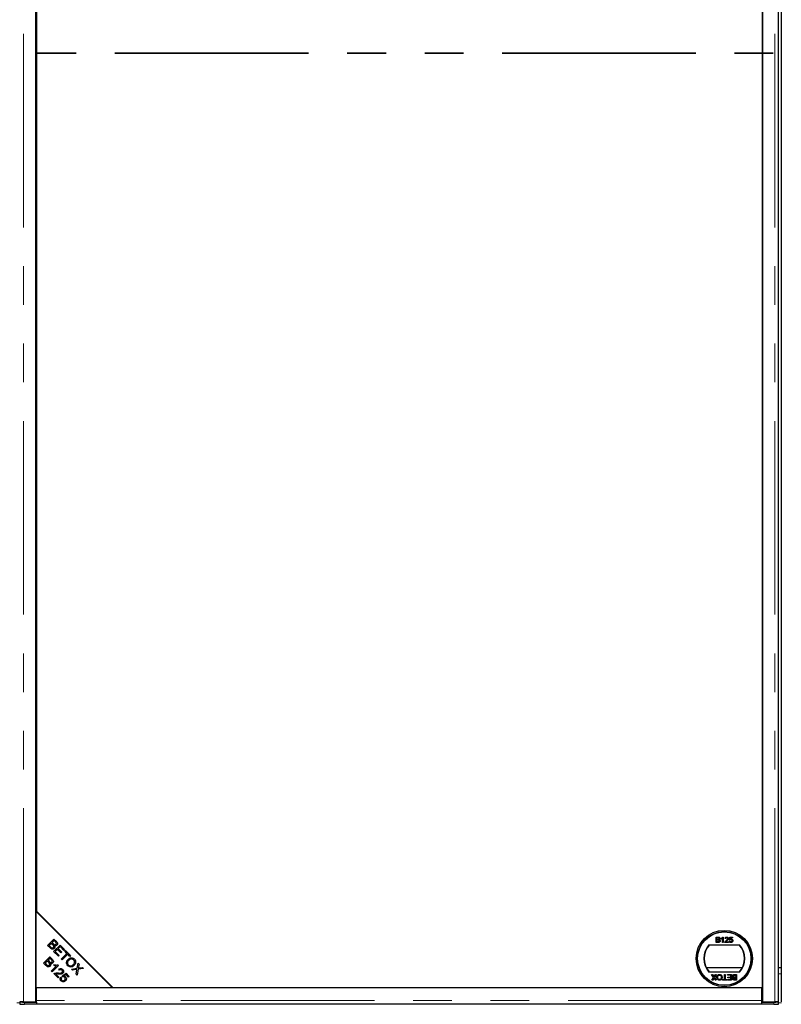
# Model space of a CAD drawing. Units: millimetres. Extents: x 828 to 8434, y 1853 to 6383.
# Drawn here: x 2924 to 3423, y 2328 to 2974 of the extents above; entities that cross this region are included whole.
import ezdxf

# ---------------------------------------------------------------- set-up
doc = ezdxf.new("R2010")
doc.units = ezdxf.units.MM
doc.header["$LTSCALE"] = 20
doc.linetypes.add('PHANTOM', pattern=[12.7, 6.35, -1.27, 1.27, -1.27, 1.27, -1.27])

msp = doc.modelspace()

# ---------------------------------------------------------------- linework, layer by layer
at = {"color": 1, "linetype": 'PHANTOM', "lineweight": 18}
for p, q in [((2926, 2329.4), (2926, 3574.2)), ((3418.75, 2329.4), (3418.75, 3574.2)), ((2935.14, 2388.28), (2935.14, 2387.78)), ((2935.56, 2387.87), (2935.56, 2387.37)), ((2954.01, 2369.41), (2954.01, 2368.91)), ((2954.59, 2368.84), (2954.59, 2368.34)), ((2954.01, 2362.59), (2954.01, 2361.6)), ((2954.01, 2360.8), (2954.01, 2359.69)), ((2954.59, 2362.01), (2954.59, 2360.27)), ((3423, 2347.8), (3421.25, 2347.8)), ((2923.58, 2328.8), (2921.67, 2328.8)), ((2926.58, 2329.3), (2926.58, 2327.8)), ((3410.12, 2330.34), (2934.62, 2330.34)), ((3418.17, 2327.8), (3418.17, 2329.3)), ((3423.08, 2328.8), (3421.17, 2328.8))]:
    msp.add_line(p, q, dxfattribs=at)
at = {"color": 7, "linetype": 'Continuous', "lineweight": 25}
for p, q in [((2934.12, 2329.4), (2934.12, 3574.2)), ((3410.62, 3574.2), (3410.62, 2329.4)), ((3421.25, 2329.45), (3421.25, 3574.15)), ((3423, 3574.15), (3423, 2329.45)), ((3410.62, 2338.8), (3410.62, 3564.8)), ((2934.62, 3514.8), (2934.62, 2388.8)), ((2984.12, 2338.8), (2934.12, 2388.8)), ((2934.12, 2388.8), (2934.12, 2338.8)), ((2934.62, 2388.8), (2984.62, 2338.8)), ((2941.8, 2366.43), (2945.99, 2370.62)), ((2945.99, 2370.62), (2947.56, 2369.04)), ((3380.19, 2371.93), (3381.54, 2371.93)), ((3380.19, 2368.33), (3380.19, 2371.93)), ((3380.7, 2370.4), (3380.7, 2371.51)), ((3380.7, 2371.51), (3381.39, 2371.51)), ((3383.65, 2370.6), (3383.65, 2371.03)), ((3384.48, 2368.33), (3384.48, 2371.13)), ((3384.65, 2371.93), (3384.94, 2371.93)), ((3384.94, 2371.93), (3384.94, 2368.33)), ((3386.51, 2370.87), (3386.05, 2370.91)), ((3388.91, 2370.04), (3389.28, 2371.88)), ((3389.28, 2371.88), (3390.98, 2371.88)), ((3389.65, 2371.42), (3389.47, 2370.49)), ((3390.98, 2371.42), (3389.65, 2371.42)), ((3390.98, 2371.88), (3390.98, 2371.42)), ((2943.4, 2364.83), (2941.8, 2366.43)), ((2944.29, 2367.81), (2942.85, 2366.37)), ((2942.85, 2366.37), (2943.89, 2365.33)), ((2945.26, 2366.84), (2944.29, 2367.81)), ((2946.05, 2369.57), (2944.78, 2368.3)), ((2944.78, 2368.3), (2945.69, 2367.4)), ((2945.75, 2362.48), (2949.94, 2366.66)), ((2946.88, 2368.73), (2946.05, 2369.57)), ((2950, 2365.62), (2948.72, 2364.34)), ((2948.72, 2364.34), (2951.03, 2362.02)), ((2949.94, 2366.66), (2952.96, 2363.64)), ((2952.47, 2363.15), (2950, 2365.62)), ((3375.56, 2366.8), (3395.69, 2366.8)), ((3381.54, 2368.33), (3380.19, 2368.33)), ((3381.44, 2370.4), (3380.7, 2370.4)), ((3380.7, 2368.74), (3380.7, 2369.99)), ((3380.7, 2369.99), (3381.49, 2369.99)), ((3381.55, 2368.74), (3380.7, 2368.74)), ((3384.94, 2368.33), (3384.48, 2368.33)), ((3388.35, 2368.33), (3386, 2368.33)), ((3386.59, 2368.79), (3388.35, 2368.79)), ((3388.35, 2368.79), (3388.35, 2368.33)), ((3388.86, 2369.3), (3389.32, 2369.34)), ((3389.37, 2369.99), (3388.91, 2370.04)), ((2939.08, 2354.79), (2943.27, 2358.97)), ((2943.33, 2357.92), (2942.07, 2356.66)), ((2944.3, 2357.94), (2942.24, 2357.94)), ((2943.5, 2358.74), (2943.03, 2358.73)), ((2943.27, 2358.97), (2944.84, 2357.4)), ((2944.17, 2357.09), (2943.33, 2357.92)), ((2948.87, 2359.36), (2945.75, 2362.48)), ((2948.22, 2363.84), (2946.8, 2362.42)), ((2946.8, 2362.42), (2949.37, 2359.85)), ((2950.54, 2361.53), (2948.22, 2363.84)), ((2949.02, 2359.5), (2948.73, 2359.5)), ((2949.37, 2359.85), (2948.87, 2359.36)), ((2951.03, 2362.02), (2950.54, 2361.53)), ((2950.72, 2357.51), (2954.41, 2361.2)), ((2951.28, 2356.96), (2950.72, 2357.51)), ((2952.26, 2357.94), (2951.16, 2357.94)), ((2954.97, 2360.65), (2951.28, 2356.96)), ((2952.96, 2363.64), (2952.47, 2363.15)), ((2953.03, 2362.58), (2953.53, 2363.07)), ((2954.41, 2361.2), (2953.03, 2362.58)), ((2953.32, 2359), (2953.2, 2359.44)), ((2953.53, 2363.07), (2956.85, 2359.76)), ((2956.35, 2359.26), (2954.97, 2360.65)), ((2958.6, 2357.94), (2956.14, 2357.94)), ((2956.85, 2359.76), (2956.35, 2359.26)), ((2964.05, 2358.88), (2964.55, 2358.88)), ((2964.55, 2358.87), (2964.05, 2358.87)), ((2965.44, 2357.98), (2964.94, 2357.98)), ((2965.48, 2357.94), (2964.98, 2357.94)), ((2940.68, 2353.19), (2939.08, 2354.79)), ((2941.57, 2356.17), (2940.13, 2354.73)), ((2940.13, 2354.73), (2941.17, 2353.69)), ((2941.12, 2355.72), (2941.12, 2356.83)), ((2941.22, 2355.82), (2941.22, 2356.93)), ((2942.54, 2355.2), (2941.57, 2356.17)), ((2942.07, 2356.66), (2942.97, 2355.76)), ((2945.16, 2354.95), (2942.72, 2354.95)), ((2944.24, 2349.63), (2947.51, 2352.91)), ((2948.95, 2353.32), (2944.75, 2349.12)), ((2945.87, 2353.32), (2946.36, 2353.81)), ((2948.62, 2353.65), (2948.95, 2353.32)), ((2954.9, 2354.95), (2954.24, 2354.95)), ((2957.39, 2350.84), (2961.19, 2351.4)), ((2960.13, 2354.95), (2959.29, 2354.95)), ((2961.19, 2351.4), (2961.77, 2354.83)), ((2961.77, 2354.83), (2962.43, 2354.18)), ((2965.3, 2351.3), (2961.86, 2350.8)), ((2962.43, 2354.18), (2962.11, 2352.34)), ((2962.74, 2351.64), (2964.7, 2351.91)), ((2964.7, 2351.91), (2965.3, 2351.3)), ((3397.44, 2351.8), (3373.81, 2351.8)), ((3423, 2351.8), (3421.25, 2351.8)), ((2944.75, 2349.12), (2944.24, 2349.63)), ((2948.78, 2345.09), (2946.01, 2347.86)), ((2947.22, 2347.64), (2949.27, 2345.59)), ((2949.27, 2345.59), (2948.78, 2345.09)), ((2949.58, 2350.17), (2949.1, 2350.75)), ((2950.44, 2345.63), (2951.02, 2345.13)), ((2951.41, 2346.42), (2953.97, 2348.16)), ((2951.83, 2345.87), (2951.41, 2346.42)), ((2953.89, 2347.26), (2952.54, 2346.36)), ((2955.56, 2345.59), (2953.89, 2347.26)), ((2953.97, 2348.16), (2956.05, 2346.08)), ((2956.05, 2346.08), (2955.56, 2345.59)), ((2958.06, 2350.18), (2957.39, 2350.84)), ((2960.57, 2350.58), (2958.06, 2350.18)), ((2960.54, 2347.69), (2960.98, 2350.24)), ((2961.23, 2347.01), (2960.54, 2347.69)), ((2961.86, 2350.8), (2961.23, 2347.01)), ((2978.12, 2344.8), (2978.12, 2345.3)), ((3395.69, 2348.8), (3375.56, 2348.8)), ((3377.24, 2347.3), (3377.85, 2347.3)), ((3378.56, 2345.37), (3377.24, 2347.3)), ((3377.42, 2343.7), (3378.56, 2345.37)), ((3377.85, 2347.3), (3378.72, 2346.03)), ((3378.66, 2344.62), (3378.04, 2343.7)), ((3379.04, 2346.06), (3379.89, 2347.3)), ((3379.71, 2343.7), (3379.09, 2344.61)), ((3380.51, 2347.3), (3379.18, 2345.37)), ((3379.18, 2345.37), (3380.32, 2343.7)), ((3379.89, 2347.3), (3380.51, 2347.3)), ((3385.65, 2347.3), (3386.15, 2347.3)), ((3385.65, 2344.12), (3385.65, 2347.3)), ((3386.15, 2347.3), (3386.15, 2344.12)), ((3387.72, 2347.3), (3390.35, 2347.3)), ((3387.72, 2346.89), (3387.72, 2347.3)), ((3389.84, 2346.89), (3387.72, 2346.89)), ((3387.95, 2345.64), (3389.84, 2345.64)), ((3387.95, 2345.23), (3387.95, 2345.64)), ((3389.84, 2345.23), (3387.95, 2345.23)), ((3389.84, 2345.64), (3389.84, 2346.89)), ((3389.84, 2344.12), (3389.84, 2345.23)), ((3390.35, 2347.3), (3390.35, 2343.7)), ((3392.31, 2346.89), (3393.16, 2346.89)), ((3392.32, 2347.3), (3393.67, 2347.3)), ((3393.16, 2345.64), (3392.37, 2345.64)), ((3392.42, 2345.23), (3393.16, 2345.23)), ((3393.16, 2346.89), (3393.16, 2345.64)), ((3393.16, 2345.23), (3393.16, 2344.12)), ((3393.67, 2347.3), (3393.67, 2343.7)), ((2934.12, 2338.8), (2984.12, 2338.8)), ((2934.62, 2330.34), (2934.62, 2338.8)), ((2934.62, 2338.8), (3410.12, 2338.8)), ((2979.12, 2343.8), (2979.12, 2344.3)), ((2984.62, 2338.8), (3410.62, 2338.8)), ((3378.04, 2343.7), (3377.42, 2343.7)), ((3380.32, 2343.7), (3379.71, 2343.7)), ((3384.49, 2344.12), (3385.65, 2344.12)), ((3384.49, 2343.7), (3384.49, 2344.12)), ((3387.31, 2343.7), (3384.49, 2343.7)), ((3386.15, 2344.12), (3387.31, 2344.12)), ((3387.31, 2344.12), (3387.31, 2343.7)), ((3387.81, 2344.12), (3389.84, 2344.12)), ((3387.81, 2343.7), (3387.81, 2344.12)), ((3390.35, 2343.7), (3387.81, 2343.7)), ((3393.67, 2343.7), (3392.32, 2343.7)), ((3393.16, 2344.12), (3392.48, 2344.12)), ((3410.12, 2338.8), (3410.12, 2330.34)), ((2923.58, 2329.35), (2923.58, 2327.85)), ((2924.14, 2329.43), (2923.61, 2329.36)), ((2926, 2329.4), (2934.12, 2329.4)), ((2926.58, 2329.3), (2934.62, 2329.3)), ((2934.62, 2327.8), (2926.58, 2327.8)), ((2934.12, 2329.95), (2934.62, 2329.95)), ((2934.62, 2329.3), (2934.62, 2330.34)), ((2934.62, 2329.3), (2934.62, 2329.3)), ((2934.62, 2329.3), (2934.62, 2327.8)), ((3410.12, 2327.84), (2934.62, 2327.84)), ((3410.62, 2330.58), (3410.12, 2330.64)), ((3410.12, 2330.34), (3410.12, 2329.3)), ((3410.12, 2329.3), (3418.17, 2329.3)), ((3410.12, 2329.3), (3410.12, 2329.3)), ((3410.12, 2329.3), (3410.12, 2327.8)), ((3418.17, 2327.8), (3410.12, 2327.8)), ((3410.62, 2329.4), (3418.75, 2329.4)), ((3421.14, 2329.36), (3420.6, 2329.43)), ((3421.17, 2327.85), (3421.17, 2329.35))]:
    msp.add_line(p, q, dxfattribs=at)
at = {"color": 7, "linetype": 'PHANTOM', "lineweight": 35}
msp.add_line((4382.96, 2951.8), (963.04, 2951.8), dxfattribs=at)
at = {"color": 7, "linetype": 'Continuous', "lineweight": 25, "flags": 128}
for points in [[(2952.62, 2359.41), (2953, 2359.42), (2953.2, 2359.44)], [(2953.2, 2359.44), (2953, 2359.46), (2952.69, 2359.47)], [(2923.61, 2329.36), (2923.59, 2329.35), (2923.7, 2329.34), (2923.95, 2329.33), (2924.31, 2329.32), (2924.78, 2329.31), (2925.33, 2329.3), (2925.94, 2329.3), (2926.58, 2329.3)], [(3418.17, 2329.3), (3418.81, 2329.3), (3419.41, 2329.3), (3419.96, 2329.31), (3420.43, 2329.32), (3420.8, 2329.33), (3421.05, 2329.34), (3421.16, 2329.35), (3421.14, 2329.36)]]:
    msp.add_lwpolyline(points, dxfattribs=at)
at = {"color": 7, "linetype": 'Continuous', "lineweight": 25}
for radius in [18.5, 17.7, 17.5]:
    msp.add_circle((3385.62, 2357.8), radius, dxfattribs=at)
for centre, radius, start, end in [((3385.62, 2357.8), 13.5, 138.18969, 221.81031), ((3385.62, 2357.8), 13.25, 137.21531, 222.78469), ((3385.62, 2357.8), 13.25, 317.21531, 42.78469), ((3385.62, 2357.8), 13.5, 318.18969, 41.81031), ((2950.65, 2460.03), 101.65, 270.53393, 271.16805), ((2925.76, 2366.83), 39.04, 266.79778, 271.20253), ((3418.99, 2366.83), 39.04, 268.79747, 273.20222)]:
    msp.add_arc(centre, radius, start, end, dxfattribs=at)
for points, knots in [([(3381.39, 2371.51), (3381.45, 2371.51), (3381.62, 2371.51), (3381.84, 2371.49), (3382.03, 2371.41), (3382.14, 2371.29), (3382.21, 2371.13), (3382.22, 2371.01), (3382.22, 2370.95)], [0, 0, 0, 0, 0.171716, 0.435711, 0.563671, 0.692511, 0.847943, 1, 1, 1, 1]), ([(3381.87, 2370.45), (3381.81, 2370.43), (3381.7, 2370.41), (3381.56, 2370.41), (3381.48, 2370.4), (3381.44, 2370.4)], [0, 0, 0, 0, 0.462987, 0.731216, 1, 1, 1, 1]), ([(3381.54, 2371.93), (3381.61, 2371.92), (3381.84, 2371.92), (3382.18, 2371.86), (3382.49, 2371.64), (3382.66, 2371.38), (3382.72, 2371.16), (3382.73, 2371.02), (3382.73, 2370.99)], [0, 0, 0, 0, 0.117821, 0.41894, 0.590976, 0.762736, 0.949832, 1, 1, 1, 1]), ([(3382.22, 2370.95), (3382.22, 2370.88), (3382.21, 2370.76), (3382.13, 2370.61), (3382.02, 2370.5), (3381.92, 2370.46), (3381.87, 2370.45)], [0, 0, 0, 0, 0.305667, 0.54094, 0.777127, 1, 1, 1, 1]), ([(3382.73, 2370.99), (3382.72, 2370.93), (3382.71, 2370.77), (3382.6, 2370.54), (3382.42, 2370.34), (3382.26, 2370.26), (3382.19, 2370.22)], [0, 0, 0, 0, 0.201785, 0.474497, 0.75436, 1, 1, 1, 1]), ([(3383.65, 2371.03), (3383.71, 2371.06), (3383.89, 2371.15), (3384.16, 2371.34), (3384.44, 2371.6), (3384.58, 2371.82), (3384.65, 2371.93)], [0, 0, 0, 0, 0.147054, 0.442177, 0.715847, 1, 1, 1, 1]), ([(3384.48, 2371.13), (3384.43, 2371.09), (3384.29, 2370.95), (3384.01, 2370.77), (3383.77, 2370.66), (3383.65, 2370.6)], [0, 0, 0, 0, 0.202292, 0.597528, 1, 1, 1, 1]), ([(3386.05, 2370.91), (3386.06, 2370.98), (3386.08, 2371.18), (3386.2, 2371.47), (3386.43, 2371.72), (3386.77, 2371.9), (3387.04, 2371.91), (3387.2, 2371.93)], [0, 0, 0, 0, 0.1170409, 0.3545456, 0.5334928, 0.7117547, 1, 1, 1, 1]), ([(3387.19, 2371.51), (3387.12, 2371.51), (3386.99, 2371.5), (3386.79, 2371.42), (3386.63, 2371.29), (3386.53, 2371.09), (3386.52, 2370.94), (3386.51, 2370.87)], [0, 0, 0, 0, 0.189877, 0.381377, 0.594432, 0.778604, 1, 1, 1, 1]), ([(3386.88, 2369.67), (3386.93, 2369.72), (3387.19, 2369.93), (3387.51, 2370.23), (3387.8, 2370.62), (3387.83, 2370.83), (3387.85, 2370.93)], [0, 0, 0, 0, 0.123125, 0.616447, 0.81268, 1, 1, 1, 1]), ([(3387.85, 2370.93), (3387.84, 2371), (3387.83, 2371.13), (3387.72, 2371.31), (3387.56, 2371.43), (3387.38, 2371.5), (3387.25, 2371.51), (3387.19, 2371.51)], [0, 0, 0, 0, 0.206872, 0.415025, 0.609042, 0.81222, 1, 1, 1, 1]), ([(3387.2, 2371.93), (3387.27, 2371.92), (3387.47, 2371.92), (3387.78, 2371.83), (3388.07, 2371.61), (3388.25, 2371.33), (3388.3, 2371.09), (3388.31, 2370.96), (3388.31, 2370.93)], [0, 0, 0, 0, 0.120417, 0.364202, 0.562901, 0.761555, 0.954817, 1, 1, 1, 1]), ([(3388.31, 2370.93), (3388.3, 2370.87), (3388.29, 2370.66), (3388.14, 2370.26), (3387.77, 2369.85), (3387.46, 2369.58), (3387.31, 2369.46)], [0, 0, 0, 0, 0.109041, 0.329832, 0.684121, 1, 1, 1, 1]), ([(3389.47, 2370.49), (3389.52, 2370.53), (3389.62, 2370.6), (3389.84, 2370.7), (3390, 2370.72), (3390.11, 2370.73)], [0, 0, 0, 0, 0.287861, 0.537447, 1, 1, 1, 1]), ([(3390.11, 2370.73), (3390.18, 2370.72), (3390.36, 2370.72), (3390.63, 2370.61), (3390.9, 2370.39), (3391.09, 2370.09), (3391.16, 2369.8), (3391.16, 2369.62), (3391.17, 2369.56)], [0, 0, 0, 0, 0.114455, 0.305522, 0.49266, 0.694849, 0.90502, 1, 1, 1, 1]), ([(2946.17, 2364.48), (2946.02, 2364.36), (2945.71, 2364.1), (2945.13, 2363.93), (2944.25, 2364.04), (2943.75, 2364.51), (2943.4, 2364.83)], [0, 0, 0, 0, 0.1871, 0.374285, 0.560762, 1, 1, 1, 1]), ([(2943.89, 2365.33), (2943.96, 2365.26), (2944.09, 2365.13), (2944.23, 2365.02), (2944.29, 2364.97)], [0, 0, 0, 0, 0.560111, 1, 1, 1, 1]), ([(2944.29, 2364.97), (2944.4, 2364.9), (2944.63, 2364.76), (2945.02, 2364.73), (2945.36, 2364.85), (2945.52, 2364.99), (2945.6, 2365.06)], [0, 0, 0, 0, 0.280506, 0.559128, 0.779453, 1, 1, 1, 1]), ([(2945.6, 2365.06), (2945.71, 2365.2), (2945.87, 2365.4), (2945.92, 2365.75), (2945.83, 2366.27), (2945.51, 2366.59), (2945.26, 2366.84)], [0, 0, 0, 0, 0.249338, 0.375003, 0.500576, 1, 1, 1, 1]), ([(2945.69, 2367.4), (2945.79, 2367.3), (2945.96, 2367.12), (2946.17, 2366.98), (2946.26, 2366.92)], [0, 0, 0, 0, 0.560281, 1, 1, 1, 1]), ([(2946.4, 2366.29), (2946.48, 2366.12), (2946.63, 2365.78), (2946.62, 2365.26), (2946.46, 2364.81), (2946.27, 2364.59), (2946.17, 2364.48)], [0, 0, 0, 0, 0.280142, 0.559562, 0.779677, 1, 1, 1, 1]), ([(2946.26, 2366.92), (2946.36, 2366.88), (2946.54, 2366.79), (2946.92, 2366.8), (2947.13, 2366.97), (2947.26, 2367.07)], [0, 0, 0, 0, 0.281288, 0.561699, 1, 1, 1, 1]), ([(2947.87, 2366.59), (2947.76, 2366.49), (2947.53, 2366.31), (2947.01, 2366.15), (2946.63, 2366.23), (2946.4, 2366.29)], [0, 0, 0, 0, 0.280483, 0.561075, 1, 1, 1, 1]), ([(2947.26, 2367.07), (2947.37, 2367.2), (2947.52, 2367.39), (2947.56, 2367.73), (2947.44, 2368.21), (2947.13, 2368.5), (2946.88, 2368.73)], [0, 0, 0, 0, 0.248929, 0.374253, 0.499596, 1, 1, 1, 1]), ([(2947.56, 2369.04), (2947.74, 2368.85), (2948.09, 2368.47), (2948.35, 2367.77), (2948.25, 2367.08), (2948, 2366.75), (2947.87, 2366.59)], [0, 0, 0, 0, 0.2811454, 0.5601442, 0.7801791, 1, 1, 1, 1]), ([(3381.49, 2369.99), (3381.56, 2369.99), (3381.73, 2369.99), (3381.96, 2369.96), (3382.16, 2369.85), (3382.28, 2369.72), (3382.35, 2369.55), (3382.36, 2369.43), (3382.36, 2369.37)], [0, 0, 0, 0, 0.1637532, 0.4195348, 0.5635048, 0.7081683, 0.8467244, 1, 1, 1, 1]), ([(3382.87, 2369.36), (3382.87, 2369.29), (3382.86, 2369.11), (3382.75, 2368.85), (3382.57, 2368.59), (3382.26, 2368.41), (3381.9, 2368.34), (3381.65, 2368.33), (3381.54, 2368.33)], [0, 0, 0, 0, 0.105302, 0.28243, 0.437519, 0.593356, 0.837682, 1, 1, 1, 1]), ([(3381.86, 2368.76), (3381.83, 2368.76), (3381.76, 2368.75), (3381.66, 2368.75), (3381.59, 2368.74), (3381.55, 2368.74)], [0, 0, 0, 0, 0.324661, 0.662127, 1, 1, 1, 1]), ([(3382.36, 2369.37), (3382.36, 2369.3), (3382.35, 2369.16), (3382.26, 2368.99), (3382.12, 2368.85), (3381.98, 2368.79), (3381.89, 2368.77), (3381.86, 2368.76)], [0, 0, 0, 0, 0.233385, 0.468751, 0.664655, 0.905189, 1, 1, 1, 1]), ([(3382.19, 2370.22), (3382.25, 2370.2), (3382.41, 2370.15), (3382.64, 2369.99), (3382.81, 2369.74), (3382.86, 2369.51), (3382.87, 2369.39), (3382.87, 2369.36)], [0, 0, 0, 0, 0.169957, 0.427, 0.68765, 0.919183, 1, 1, 1, 1]), ([(3386, 2368.33), (3386, 2368.36), (3386, 2368.43), (3386.02, 2368.54), (3386.04, 2368.61), (3386.05, 2368.65)], [0, 0, 0, 0, 0.3078602, 0.6160038, 1, 1, 1, 1]), ([(3386.05, 2368.65), (3386.08, 2368.71), (3386.17, 2368.96), (3386.45, 2369.32), (3386.74, 2369.56), (3386.88, 2369.67)], [0, 0, 0, 0, 0.14998, 0.603511, 1, 1, 1, 1]), ([(3387.31, 2369.46), (3387.26, 2369.42), (3387.11, 2369.29), (3386.85, 2369.09), (3386.68, 2368.89), (3386.59, 2368.79)], [0, 0, 0, 0, 0.204095, 0.60039, 1, 1, 1, 1]), ([(3389.98, 2368.28), (3389.91, 2368.29), (3389.71, 2368.29), (3389.39, 2368.39), (3389.1, 2368.64), (3388.92, 2368.95), (3388.88, 2369.18), (3388.86, 2369.3)], [0, 0, 0, 0, 0.120053, 0.360204, 0.584637, 0.790555, 1, 1, 1, 1]), ([(3389.32, 2369.34), (3389.33, 2369.28), (3389.36, 2369.12), (3389.47, 2368.92), (3389.63, 2368.77), (3389.81, 2368.71), (3389.93, 2368.7), (3389.98, 2368.7)], [0, 0, 0, 0, 0.196592, 0.467245, 0.652743, 0.838381, 1, 1, 1, 1]), ([(3389.98, 2370.31), (3389.92, 2370.31), (3389.78, 2370.3), (3389.59, 2370.22), (3389.45, 2370.11), (3389.39, 2370.02), (3389.37, 2369.99)], [0, 0, 0, 0, 0.276523, 0.555788, 0.843274, 1, 1, 1, 1]), ([(3390.7, 2369.54), (3390.7, 2369.6), (3390.7, 2369.77), (3390.62, 2369.99), (3390.47, 2370.17), (3390.27, 2370.29), (3390.1, 2370.31), (3390, 2370.31), (3389.98, 2370.31)], [0, 0, 0, 0, 0.166702, 0.407217, 0.57625, 0.745807, 0.965271, 1, 1, 1, 1]), ([(3389.98, 2368.7), (3390.05, 2368.7), (3390.18, 2368.71), (3390.38, 2368.79), (3390.53, 2368.94), (3390.66, 2369.16), (3390.7, 2369.37), (3390.7, 2369.51), (3390.7, 2369.54)], [0, 0, 0, 0, 0.161325, 0.323817, 0.491672, 0.668276, 0.929797, 1, 1, 1, 1]), ([(3390.89, 2368.72), (3390.85, 2368.67), (3390.73, 2368.52), (3390.46, 2368.36), (3390.18, 2368.29), (3390.02, 2368.28), (3389.98, 2368.28)], [0, 0, 0, 0, 0.191102, 0.538614, 0.875209, 1, 1, 1, 1]), ([(3391.17, 2369.56), (3391.16, 2369.5), (3391.16, 2369.3), (3391.08, 2369), (3390.95, 2368.8), (3390.89, 2368.72)], [0, 0, 0, 0, 0.222138, 0.670783, 1, 1, 1, 1]), ([(2955.12, 2357.19), (2955.45, 2357.49), (2956.13, 2358.08), (2957.39, 2358.35), (2958.54, 2358.09), (2959.07, 2357.64), (2959.34, 2357.41)], [0, 0, 0, 0, 0.280591, 0.559598, 0.779576, 1, 1, 1, 1]), ([(2958.87, 2356.93), (2958.6, 2357.14), (2958.05, 2357.55), (2957.04, 2357.57), (2956.26, 2357.16), (2955.87, 2356.79), (2955.68, 2356.61)], [0, 0, 0, 0, 0.279265, 0.557891, 0.778595, 1, 1, 1, 1]), ([(2943.46, 2352.84), (2943.3, 2352.71), (2943, 2352.46), (2942.41, 2352.29), (2941.53, 2352.4), (2941.03, 2352.87), (2940.68, 2353.19)], [0, 0, 0, 0, 0.1871, 0.3742854, 0.5607622, 1, 1, 1, 1]), ([(2941.17, 2353.69), (2941.25, 2353.62), (2941.37, 2353.49), (2941.51, 2353.38), (2941.57, 2353.33)], [0, 0, 0, 0, 0.560111, 1, 1, 1, 1]), ([(2941.57, 2353.33), (2941.69, 2353.26), (2941.92, 2353.11), (2942.31, 2353.09), (2942.64, 2353.2), (2942.8, 2353.34), (2942.88, 2353.41)], [0, 0, 0, 0, 0.280506, 0.559128, 0.779453, 1, 1, 1, 1]), ([(2942.88, 2353.41), (2942.99, 2353.55), (2943.16, 2353.76), (2943.2, 2354.11), (2943.11, 2354.63), (2942.79, 2354.95), (2942.54, 2355.2)], [0, 0, 0, 0, 0.249338, 0.375003, 0.500576, 1, 1, 1, 1]), ([(2942.97, 2355.76), (2943.07, 2355.66), (2943.25, 2355.48), (2943.45, 2355.34), (2943.55, 2355.28)], [0, 0, 0, 0, 0.5602811, 1, 1, 1, 1]), ([(2943.68, 2354.64), (2943.76, 2354.48), (2943.91, 2354.14), (2943.91, 2353.62), (2943.74, 2353.17), (2943.55, 2352.95), (2943.46, 2352.84)], [0, 0, 0, 0, 0.280142, 0.559562, 0.779677, 1, 1, 1, 1]), ([(2943.55, 2355.28), (2943.64, 2355.23), (2943.83, 2355.15), (2944.21, 2355.16), (2944.42, 2355.32), (2944.55, 2355.42)], [0, 0, 0, 0, 0.281288, 0.561699, 1, 1, 1, 1]), ([(2945.16, 2354.94), (2945.04, 2354.85), (2944.81, 2354.66), (2944.29, 2354.5), (2943.91, 2354.59), (2943.68, 2354.64)], [0, 0, 0, 0, 0.2804829, 0.5610755, 1, 1, 1, 1]), ([(2944.55, 2355.42), (2944.65, 2355.56), (2944.8, 2355.75), (2944.85, 2356.09), (2944.73, 2356.57), (2944.41, 2356.86), (2944.17, 2357.09)], [0, 0, 0, 0, 0.248929, 0.374253, 0.499596, 1, 1, 1, 1]), ([(2944.84, 2357.4), (2945.02, 2357.21), (2945.38, 2356.83), (2945.64, 2356.12), (2945.53, 2355.44), (2945.28, 2355.11), (2945.16, 2354.94)], [0, 0, 0, 0, 0.281145, 0.560144, 0.780179, 1, 1, 1, 1]), ([(2947.51, 2352.91), (2947.19, 2352.95), (2946.63, 2353.02), (2946.1, 2353.23), (2945.87, 2353.32)], [0, 0, 0, 0, 0.559709, 1, 1, 1, 1]), ([(2946.36, 2353.81), (2946.78, 2353.69), (2947.52, 2353.47), (2948.29, 2353.6), (2948.62, 2353.65)], [0, 0, 0, 0, 0.560504, 1, 1, 1, 1]), ([(2949.1, 2350.75), (2949.32, 2350.91), (2949.76, 2351.23), (2950.55, 2351.29), (2951.2, 2351.03), (2951.51, 2350.75), (2951.67, 2350.6)], [0, 0, 0, 0, 0.280283, 0.558946, 0.779179, 1, 1, 1, 1]), ([(2955.01, 2353.08), (2954.74, 2353.42), (2954.2, 2354.1), (2954.1, 2355.35), (2954.46, 2356.41), (2954.9, 2356.93), (2955.12, 2357.19)], [0, 0, 0, 0, 0.279586, 0.558758, 0.779308, 1, 1, 1, 1]), ([(2955.68, 2356.61), (2955.47, 2356.37), (2955.04, 2355.88), (2954.83, 2354.98), (2954.99, 2354.15), (2955.32, 2353.75), (2955.48, 2353.56)], [0, 0, 0, 0, 0.280625, 0.559745, 0.779762, 1, 1, 1, 1]), ([(2959.17, 2353.24), (2958.83, 2352.95), (2958.16, 2352.39), (2956.92, 2352.13), (2955.81, 2352.42), (2955.27, 2352.86), (2955.01, 2353.08)], [0, 0, 0, 0, 0.280355, 0.559523, 0.779635, 1, 1, 1, 1]), ([(2955.48, 2353.56), (2955.74, 2353.35), (2956.27, 2352.94), (2957.24, 2352.94), (2958.02, 2353.29), (2958.41, 2353.64), (2958.6, 2353.81)], [0, 0, 0, 0, 0.2791561, 0.5582162, 0.778801, 1, 1, 1, 1]), ([(2958.6, 2353.81), (2958.82, 2354.06), (2959.25, 2354.55), (2959.52, 2355.46), (2959.36, 2356.32), (2959.03, 2356.73), (2958.87, 2356.93)], [0, 0, 0, 0, 0.280791, 0.560039, 0.779927, 1, 1, 1, 1]), ([(2959.34, 2357.41), (2959.62, 2357.06), (2960.16, 2356.37), (2960.25, 2355.09), (2959.85, 2354.02), (2959.39, 2353.5), (2959.17, 2353.24)], [0, 0, 0, 0, 0.279601, 0.558604, 0.779099, 1, 1, 1, 1]), ([(2962.11, 2352.34), (2962.09, 2352.18), (2962.04, 2351.9), (2961.97, 2351.62), (2961.93, 2351.49)], [0, 0, 0, 0, 0.5600256, 1, 1, 1, 1]), ([(2961.93, 2351.49), (2962.08, 2351.52), (2962.35, 2351.58), (2962.62, 2351.62), (2962.74, 2351.64)], [0, 0, 0, 0, 0.559966, 1, 1, 1, 1]), ([(2946.01, 2347.86), (2946.08, 2347.93), (2946.21, 2348.04), (2946.36, 2348.12), (2946.43, 2348.16)], [0, 0, 0, 0, 0.559848, 1, 1, 1, 1]), ([(2946.43, 2348.16), (2946.84, 2348.26), (2947.56, 2348.45), (2948.3, 2348.37), (2948.63, 2348.34)], [0, 0, 0, 0, 0.558344, 1, 1, 1, 1]), ([(2948.84, 2347.63), (2948.65, 2347.65), (2948.35, 2347.67), (2947.93, 2347.7), (2947.57, 2347.71), (2947.34, 2347.66), (2947.22, 2347.64)], [0, 0, 0, 0, 0.340044, 0.560073, 0.780045, 1, 1, 1, 1]), ([(2948.63, 2348.34), (2949.14, 2348.29), (2949.86, 2348.23), (2950.79, 2348.33), (2951.13, 2348.56), (2951.3, 2348.68)], [0, 0, 0, 0, 0.561229, 0.781407, 1, 1, 1, 1]), ([(2951.81, 2348.14), (2951.58, 2347.97), (2951.1, 2347.62), (2950.03, 2347.54), (2949.29, 2347.6), (2948.84, 2347.63)], [0, 0, 0, 0, 0.2783344, 0.5585563, 1, 1, 1, 1]), ([(2951.23, 2350.19), (2951.1, 2350.31), (2950.83, 2350.53), (2950.32, 2350.59), (2949.89, 2350.44), (2949.68, 2350.26), (2949.58, 2350.17)], [0, 0, 0, 0, 0.280095, 0.558993, 0.779142, 1, 1, 1, 1]), ([(2950.62, 2343.11), (2950.45, 2343.31), (2950.1, 2343.71), (2949.95, 2344.45), (2950.08, 2345.12), (2950.32, 2345.46), (2950.44, 2345.63)], [0, 0, 0, 0, 0.280196, 0.559467, 0.779579, 1, 1, 1, 1]), ([(2951.02, 2345.13), (2950.93, 2344.99), (2950.75, 2344.72), (2950.68, 2344.25), (2950.79, 2343.83), (2950.96, 2343.63), (2951.04, 2343.54)], [0, 0, 0, 0, 0.280575, 0.559685, 0.779756, 1, 1, 1, 1]), ([(2951.3, 2348.68), (2951.4, 2348.8), (2951.59, 2349.06), (2951.61, 2349.52), (2951.48, 2349.91), (2951.32, 2350.1), (2951.23, 2350.19)], [0, 0, 0, 0, 0.279214, 0.558808, 0.779163, 1, 1, 1, 1]), ([(2951.67, 2350.6), (2951.84, 2350.41), (2952.19, 2350.01), (2952.34, 2349.28), (2952.21, 2348.61), (2951.94, 2348.3), (2951.81, 2348.14)], [0, 0, 0, 0, 0.280514, 0.559705, 0.77977, 1, 1, 1, 1]), ([(2953, 2345.52), (2952.91, 2345.59), (2952.73, 2345.75), (2952.33, 2345.91), (2952.02, 2345.89), (2951.83, 2345.87)], [0, 0, 0, 0, 0.280683, 0.561294, 1, 1, 1, 1]), ([(2952.54, 2346.36), (2952.76, 2346.3), (2953.15, 2346.21), (2953.46, 2345.95), (2953.59, 2345.83)], [0, 0, 0, 0, 0.559851, 1, 1, 1, 1]), ([(2952.95, 2343.67), (2953.07, 2343.82), (2953.33, 2344.12), (2953.43, 2344.67), (2953.3, 2345.17), (2953.1, 2345.4), (2953, 2345.52)], [0, 0, 0, 0, 0.280424, 0.559376, 0.779392, 1, 1, 1, 1]), ([(2953.59, 2345.83), (2953.76, 2345.61), (2954.11, 2345.17), (2954.18, 2344.37), (2953.97, 2343.67), (2953.68, 2343.34), (2953.54, 2343.17)], [0, 0, 0, 0, 0.279545, 0.559099, 0.779363, 1, 1, 1, 1]), ([(2961.08, 2350.7), (2960.98, 2350.68), (2960.81, 2350.63), (2960.64, 2350.6), (2960.57, 2350.58)], [0, 0, 0, 0, 0.5600046, 1, 1, 1, 1]), ([(2960.98, 2350.24), (2961, 2350.32), (2961.03, 2350.48), (2961.06, 2350.63), (2961.08, 2350.7)], [0, 0, 0, 0, 0.55999, 1, 1, 1, 1]), ([(3378.9, 2344.96), (3378.86, 2344.9), (3378.8, 2344.82), (3378.73, 2344.7), (3378.69, 2344.65), (3378.66, 2344.62)], [0, 0, 0, 0, 0.481975, 0.740987, 1, 1, 1, 1]), ([(3378.72, 2346.03), (3378.74, 2346), (3378.78, 2345.95), (3378.82, 2345.88), (3378.85, 2345.84), (3378.87, 2345.82)], [0, 0, 0, 0, 0.384711, 0.692354, 1, 1, 1, 1]), ([(3378.87, 2345.82), (3378.89, 2345.84), (3378.93, 2345.9), (3378.98, 2345.98), (3379.02, 2346.04), (3379.04, 2346.06)], [0, 0, 0, 0, 0.333912, 0.666949, 1, 1, 1, 1]), ([(3379.09, 2344.61), (3379.07, 2344.64), (3379.03, 2344.7), (3378.97, 2344.79), (3378.93, 2344.87), (3378.9, 2344.93), (3378.9, 2344.95), (3378.9, 2344.96)], [0, 0, 0, 0, 0.254112, 0.508268, 0.819703, 0.958877, 1, 1, 1, 1]), ([(3380.76, 2345.51), (3380.76, 2345.57), (3380.77, 2345.88), (3380.89, 2346.36), (3381.21, 2346.86), (3381.63, 2347.17), (3382.07, 2347.32), (3382.35, 2347.34), (3382.47, 2347.35)], [0, 0, 0, 0, 0.071258, 0.327547, 0.512845, 0.699119, 0.876842, 1, 1, 1, 1]), ([(3382.46, 2343.66), (3382.4, 2343.66), (3382.14, 2343.67), (3381.69, 2343.79), (3381.22, 2344.12), (3380.9, 2344.63), (3380.77, 2345.11), (3380.76, 2345.42), (3380.76, 2345.51)], [0, 0, 0, 0, 0.0710814, 0.2777098, 0.4790739, 0.6707652, 0.9073673, 1, 1, 1, 1]), ([(3381.27, 2345.5), (3381.27, 2345.57), (3381.27, 2345.84), (3381.36, 2346.23), (3381.63, 2346.62), (3381.95, 2346.85), (3382.25, 2346.93), (3382.42, 2346.93), (3382.47, 2346.93)], [0, 0, 0, 0, 0.095549, 0.381363, 0.566173, 0.75082, 0.934316, 1, 1, 1, 1]), ([(3382.46, 2344.07), (3382.39, 2344.08), (3382.19, 2344.08), (3381.87, 2344.2), (3381.57, 2344.45), (3381.35, 2344.83), (3381.28, 2345.2), (3381.27, 2345.44), (3381.27, 2345.5)], [0, 0, 0, 0, 0.095875, 0.290264, 0.472758, 0.648306, 0.908599, 1, 1, 1, 1]), ([(3383.66, 2345.56), (3383.66, 2345.49), (3383.66, 2345.23), (3383.6, 2344.85), (3383.39, 2344.46), (3383.09, 2344.22), (3382.77, 2344.09), (3382.55, 2344.08), (3382.46, 2344.07)], [0, 0, 0, 0, 0.092698, 0.359318, 0.526078, 0.693047, 0.878444, 1, 1, 1, 1]), ([(3384.17, 2345.55), (3384.17, 2345.48), (3384.16, 2345.16), (3384.06, 2344.64), (3383.7, 2344.12), (3383.26, 2343.8), (3382.82, 2343.67), (3382.55, 2343.66), (3382.46, 2343.66)], [0, 0, 0, 0, 0.069868, 0.343248, 0.532197, 0.721009, 0.907635, 1, 1, 1, 1]), ([(3382.47, 2347.35), (3382.53, 2347.34), (3382.79, 2347.34), (3383.23, 2347.21), (3383.7, 2346.89), (3384.01, 2346.42), (3384.15, 2345.96), (3384.17, 2345.66), (3384.17, 2345.55)], [0, 0, 0, 0, 0.072434, 0.280243, 0.484814, 0.676908, 0.879283, 1, 1, 1, 1]), ([(3382.47, 2346.93), (3382.54, 2346.93), (3382.73, 2346.92), (3383.04, 2346.81), (3383.34, 2346.57), (3383.58, 2346.21), (3383.66, 2345.85), (3383.66, 2345.62), (3383.66, 2345.56)], [0, 0, 0, 0, 0.098056, 0.286473, 0.470164, 0.658402, 0.904455, 1, 1, 1, 1]), ([(3390.99, 2346.27), (3391, 2346.34), (3391.01, 2346.52), (3391.11, 2346.78), (3391.29, 2347.04), (3391.6, 2347.22), (3391.96, 2347.29), (3392.22, 2347.3), (3392.32, 2347.3)], [0, 0, 0, 0, 0.105302, 0.28243, 0.437519, 0.593356, 0.837682, 1, 1, 1, 1]), ([(3391.67, 2345.41), (3391.61, 2345.43), (3391.45, 2345.48), (3391.22, 2345.64), (3391.05, 2345.89), (3391, 2346.12), (3391, 2346.24), (3390.99, 2346.27)], [0, 0, 0, 0, 0.169957, 0.427, 0.68765, 0.919183, 1, 1, 1, 1]), ([(3391.13, 2344.64), (3391.14, 2344.7), (3391.15, 2344.86), (3391.26, 2345.09), (3391.45, 2345.29), (3391.6, 2345.37), (3391.67, 2345.41)], [0, 0, 0, 0, 0.201785, 0.474497, 0.75436, 1, 1, 1, 1]), ([(3392.32, 2343.7), (3392.26, 2343.71), (3392.02, 2343.71), (3391.68, 2343.77), (3391.38, 2343.99), (3391.21, 2344.25), (3391.14, 2344.47), (3391.13, 2344.61), (3391.13, 2344.64)], [0, 0, 0, 0, 0.117821, 0.41894, 0.590976, 0.762736, 0.949832, 1, 1, 1, 1]), ([(3391.5, 2346.26), (3391.51, 2346.33), (3391.51, 2346.47), (3391.6, 2346.64), (3391.74, 2346.78), (3391.88, 2346.84), (3391.98, 2346.86), (3392, 2346.87)], [0, 0, 0, 0, 0.233385, 0.468751, 0.664655, 0.905189, 1, 1, 1, 1]), ([(3392.37, 2345.64), (3392.3, 2345.64), (3392.13, 2345.64), (3391.9, 2345.67), (3391.7, 2345.78), (3391.59, 2345.91), (3391.51, 2346.08), (3391.51, 2346.2), (3391.5, 2346.26)], [0, 0, 0, 0, 0.163753, 0.419535, 0.563505, 0.708168, 0.846724, 1, 1, 1, 1]), ([(3391.64, 2344.68), (3391.64, 2344.75), (3391.65, 2344.87), (3391.73, 2345.02), (3391.85, 2345.13), (3391.94, 2345.17), (3391.99, 2345.18)], [0, 0, 0, 0, 0.305667, 0.54094, 0.777127, 1, 1, 1, 1]), ([(3392.48, 2344.12), (3392.41, 2344.12), (3392.24, 2344.12), (3392.02, 2344.14), (3391.83, 2344.22), (3391.72, 2344.34), (3391.65, 2344.5), (3391.64, 2344.62), (3391.64, 2344.68)], [0, 0, 0, 0, 0.171716, 0.435711, 0.563671, 0.692511, 0.847943, 1, 1, 1, 1]), ([(3391.99, 2345.18), (3392.05, 2345.2), (3392.16, 2345.22), (3392.3, 2345.22), (3392.38, 2345.23), (3392.42, 2345.23)], [0, 0, 0, 0, 0.462987, 0.731216, 1, 1, 1, 1]), ([(3392, 2346.87), (3392.04, 2346.87), (3392.1, 2346.88), (3392.21, 2346.88), (3392.28, 2346.89), (3392.31, 2346.89)], [0, 0, 0, 0, 0.324661, 0.662127, 1, 1, 1, 1]), ([(2952.22, 2342.52), (2951.88, 2342.53), (2951.27, 2342.54), (2950.82, 2342.94), (2950.62, 2343.11)], [0, 0, 0, 0, 0.5583302, 1, 1, 1, 1]), ([(2951.04, 2343.54), (2951.2, 2343.41), (2951.52, 2343.17), (2952.11, 2343.17), (2952.59, 2343.36), (2952.83, 2343.57), (2952.95, 2343.67)], [0, 0, 0, 0, 0.278877, 0.558427, 0.778992, 1, 1, 1, 1]), ([(2953.54, 2343.17), (2953.32, 2342.99), (2952.94, 2342.66), (2952.44, 2342.56), (2952.22, 2342.52)], [0, 0, 0, 0, 0.559618, 1, 1, 1, 1]), ([(2926, 2329.4), (2925.82, 2329.41), (2925.47, 2329.41), (2924.96, 2329.42), (2924.49, 2329.42), (2924.1, 2329.43), (2923.79, 2329.43), (2923.59, 2329.44), (2923.5, 2329.44), (2923.51, 2329.45), (2923.51, 2329.45)], [0, 0, 0, 0, 0.136116, 0.272232, 0.408348, 0.544464, 0.68058, 0.816696, 0.952812, 1, 1, 1, 1]), ([(3421.24, 2329.45), (3421.24, 2329.45), (3421.25, 2329.44), (3421.16, 2329.44), (3420.96, 2329.43), (3420.65, 2329.43), (3420.26, 2329.42), (3419.79, 2329.42), (3419.28, 2329.41), (3418.93, 2329.41), (3418.75, 2329.4)], [0, 0, 0, 0, 0.047188, 0.183304, 0.31942, 0.455536, 0.591652, 0.727768, 0.863884, 1, 1, 1, 1])]:
    msp.add_open_spline(points, degree=3, knots=knots, dxfattribs=at)

doc.saveas('drawing.dxf')
